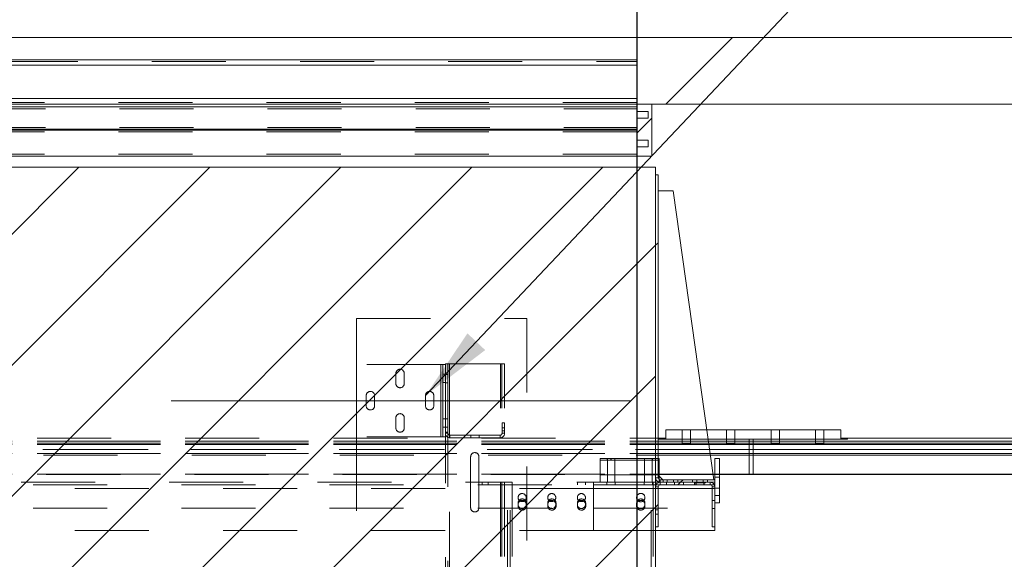
# Paper-space layout 'sales side' of a CAD drawing. Units: inches. Extents: x 0.1 to 10.4, y -0.5 to 7.5.
# Drawn here: x 4.9 to 6.2, y 3.1 to 3.8 of the extents above; entities that cross this region are included whole.
import ezdxf

# ---------------------------------------------------------------- set-up
doc = ezdxf.new("R2010")
doc.units = ezdxf.units.IN
doc.header["$MEASUREMENT"] = 0
doc.header["$PDSIZE"] = -1
doc.linetypes.add('CENTERX2', pattern=[0.8, 0.5, -0.1, 0.1, -0.1])
doc.linetypes.add('HIDDEN', pattern=[0.075, 0.05, -0.025])
doc.layers.add('CAB_ATTACHMENT_ANGLE_FOR_99_STILE_80_CAB', color=250, linetype='Continuous')
doc.styles.add('SLDTEXTSTYLE6', font='GOTHIC.TTF')
doc.styles.get("Standard").update_dxf_attribs({"font": 'GOTHIC.TTF'})
doc.dimstyles.new('SLDDIMSTYLE0', dxfattribs={"dimtxt": 0.18, "dimasz": 0.1, "dimexe": 0, "dimexo": 0.0625, "dimgap": 0, "dimtad": 0, "dimtih": 1, "dimtoh": 1, "dimdec": 0, "dimrnd": 1e-09, "dimzin": 0, "dimdsep": 46, "dimtxsty": 'Standard', "dimsah": 1, "dimcen": 0.09, "dimadec": 0, "dimazin": 0, "dimtfac": 0.1, "dimtdec": 0, "dimtofl": 0, "dimtmove": 0, "dimatfit": 3, "dimfxl": 1, "dimfrac": 2, "dimtolj": 1, "dimtzin": 0, "dimarcsym": 0})
doc.dimstyles.new('SLDDIMSTYLE12', dxfattribs={"dimtxt": 0.104167, "dimasz": 0.1, "dimexe": 0, "dimexo": 0.0625, "dimgap": 0.026042, "dimtad": 1, "dimlfac": 50, "dimrnd": 1e-09, "dimzin": 12, "dimdsep": 46, "dimtxsty": 'SLDTEXTSTYLE6', "dimsah": 1, "dimcen": 0.09, "dimadec": 0, "dimazin": 3, "dimtfac": 1, "dimtofl": 0, "dimtmove": 0, "dimatfit": 3, "dimfxl": 1, "dimfrac": 2, "dimtolj": 1, "dimtzin": 12, "dimarcsym": 0})
pattern_1 = [(45, (-0.27612, -0.7084), (-0.265165, 0.265165), []), (45, (-0.09934, -0.7084), (-0.265165, 0.265165), [])]
pattern_2 = [(45, (-0.27612, -0.7084), (-0.0883883, 0.0883883), [])]

# ---------------------------------------------------------------- blocks, each defined once
blk = doc.blocks.new('_D_39')
at = {"layer": 'CAB_ATTACHMENT_ANGLE_FOR_99_STILE_80_CAB', "color": 0, "lineweight": -2}
for p, q in [((4.1099, 2.3678), (4.1099, 4.0123)), ((4.2099, 4.0123), (5.6099, 4.0123)), ((5.7099, 2.3678), (5.7099, 4.0123))]:
    blk.add_line(p, q, dxfattribs=at)
at = {"layer": 'CAB_ATTACHMENT_ANGLE_FOR_99_STILE_80_CAB', "color": 0}
for points in [[(4.2099, 4.029), (4.2099, 3.9957), (4.1099, 4.0123)], [(5.6099, 4.029), (5.6099, 3.9957), (5.7099, 4.0123)]]:
    blk.add_solid(points, dxfattribs=at)
at = {"layer": 'Defpoints', "color": 0}
for p in [(5.7099, 4.0123), (4.1099, 2.3053), (5.7099, 2.3053)]:
    blk.add_point(p, dxfattribs=at)
at = {"layer": 'CAB_ATTACHMENT_ANGLE_FOR_99_STILE_80_CAB', "color": 0, "insert": (4.9439, 4.1478), "char_height": 0.104167, "attachment_point": 2, "style": 'SLDTEXTSTYLE6'}
blk.add_mtext('\\A1;80 INSIDE HT.', dxfattribs=at)

psp = doc.layouts.new('sales side')

# ---------------------------------------------------------------- hatches: boundary and pattern name
at = {"linetype": 'Continuous', "lineweight": 0}
h = psp.add_hatch(dxfattribs=at)
h.set_pattern_fill('ANSI34', style=0)
h.set_pattern_definition([(45, (-0.2761, -0.7084), (-0.53033, 0.53033), []), (45, (-0.09934, -0.7084), (-0.53033, 0.53033), []), (45, (0.0774, -0.7084), (-0.53033, 0.53033), []), (45, (0.2542, -0.7084), (-0.53033, 0.53033), [])])
h.paths.add_polyline_path([(6.50991, 3.72528), (6.50991, 3.81528), (5.70991, 3.81528), (5.70991, 3.72528)], flags=0)
h = psp.add_hatch(dxfattribs=at)
h.set_pattern_fill('ANSI31', style=0)
h.set_pattern_definition(pattern_2)
h.paths.add_polyline_path([(5.70989, 3.71528), (5.72489, 3.71528), (5.72489, 3.70658), (5.70989, 3.70658), (5.70989, 3.67658), (5.72489, 3.67658), (5.72489, 3.66788), (5.70989, 3.66788), (5.70989, 3.65528), (5.72989, 3.65528), (5.72989, 3.72528), (5.70989, 3.72528)], flags=0)
h = psp.add_hatch(dxfattribs=at)
h.set_pattern_fill('ANSI32', style=0)
edge = h.paths.add_edge_path(flags=0)
edge.add_line((6.01103, 3.68921), (6.01103, 3.59253))
edge.add_arc((6.01759, 3.59253), 0.00656, 180, 270)
edge.add_line((6.01759, 3.58597), (6.04947, 3.58597))
edge.add_arc((6.04947, 3.58291), 0.00306, 0, 90, ccw=False)
edge.add_line((6.05253, 3.58291), (6.05253, 3.56587))
edge.add_line((6.05253, 3.56587), (6.05603, 3.56587))
edge.add_line((6.05603, 3.56587), (6.05603, 3.58291))
edge.add_arc((6.04947, 3.58291), 0.00656, 0, 90)
edge.add_line((6.04947, 3.58947), (6.01759, 3.58947))
edge.add_arc((6.01759, 3.59253), 0.00306, 180, 270, ccw=False)
edge.add_line((6.01453, 3.59253), (6.01453, 3.68921))
edge.add_arc((6.01759, 3.68921), 0.00306, 90, 180, ccw=False)
edge.add_line((6.01759, 3.69227), (6.04947, 3.69227))
edge.add_arc((6.04947, 3.69883), 0.00656, 270, 360)
edge.add_line((6.05603, 3.69883), (6.05603, 3.71587))
edge.add_line((6.05603, 3.71587), (6.05253, 3.71587))
edge.add_line((6.05253, 3.71587), (6.05253, 3.69883))
edge.add_arc((6.04947, 3.69883), 0.00306, 270, 360, ccw=False)
edge.add_line((6.04947, 3.69577), (6.01759, 3.69577))
edge.add_arc((6.01759, 3.68921), 0.00656, 90, 180)
h = psp.add_hatch(dxfattribs=at)
h.set_pattern_fill('ANSI31', style=0)
h.set_pattern_definition(pattern_2)
h.paths.add_polyline_path([(4.10191, 2.47528), (4.10191, 2.39028), (5.73491, 2.39028), (5.73491, 3.64028), (4.10191, 3.64028), (4.10191, 3.55528), (4.10391, 3.55528), (4.10391, 2.47528)], flags=0)
h = psp.add_hatch(dxfattribs=at)
h.set_pattern_fill('ANSI32', style=0)
h.set_pattern_definition(pattern_1)
edge = h.paths.add_edge_path(flags=0)
edge.add_line((5.74111, 3.21497), (5.74491, 3.21497))
edge.add_line((5.74491, 3.21497), (5.74491, 3.21847))
edge.add_line((5.74491, 3.21847), (5.74111, 3.21847))
edge.add_arc((5.74111, 3.22117), 0.0027, 180, 270, ccw=False)
edge.add_line((5.73841, 3.22117), (5.73841, 3.62999))
edge.add_line((5.73841, 3.62999), (5.73491, 3.62999))
edge.add_line((5.73491, 3.62999), (5.73491, 3.22117))
edge.add_arc((5.74111, 3.22117), 0.0062, 180, 270)
h = psp.add_hatch(dxfattribs=at)
h.set_pattern_fill('ANSI32', style=0)
h.paths.add_polyline_path([(6.01453, 3.42866), (6.01453, 3.44587), (6.01103, 3.44587), (6.01103, 3.42866)], flags=0)
h = psp.add_hatch(dxfattribs=at)
h.set_pattern_fill('ANSI32', style=0)
edge = h.paths.add_edge_path(flags=0)
edge.add_line((6.01728, 3.38587), (6.02572, 3.38587))
edge.add_line((6.02572, 3.38587), (6.02572, 3.38937))
edge.add_line((6.02572, 3.38937), (6.01728, 3.38937))
edge.add_arc((6.01728, 3.39212), 0.00275, 180, 270, ccw=False)
edge.add_line((6.01453, 3.39212), (6.01453, 3.42307))
edge.add_line((6.01453, 3.42307), (6.01103, 3.42307))
edge.add_line((6.01103, 3.42307), (6.01103, 3.39212))
edge.add_arc((6.01728, 3.39212), 0.00625, 180, 270)
h = psp.add_hatch(dxfattribs=at)
h.set_pattern_fill('ANSI32', style=0)
h.paths.add_polyline_path([(6.04103, 3.38587), (6.04103, 3.38237), (6.06103, 3.38237), (6.06103, 3.38587)], flags=0)
h = psp.add_hatch(dxfattribs=at)
h.set_pattern_fill('ANSI32', style=0)
h.paths.add_polyline_path([(6.08103, 3.38237), (6.09103, 3.38237), (6.09103, 3.38587), (6.08103, 3.38587)], flags=0)
h = psp.add_hatch(dxfattribs=at)
h.set_pattern_fill('ANSI32', style=0)
h.set_pattern_definition(pattern_1)
h.paths.add_polyline_path([(5.78491, 3.21847), (5.76491, 3.21847), (5.76491, 3.21497), (5.78491, 3.21497)], flags=0)
h = psp.add_hatch(dxfattribs=at)
h.set_pattern_fill('ANSI32', style=0)
h.set_pattern_definition(pattern_1)
edge = h.paths.add_edge_path(flags=0)
edge.add_line((5.74116, 3.21147), (5.7496, 3.21147))
edge.add_line((5.7496, 3.21147), (5.7496, 3.21497))
edge.add_line((5.7496, 3.21497), (5.74116, 3.21497))
edge.add_arc((5.74116, 3.20872), 0.00625, 90, 180)
edge.add_line((5.73491, 3.20872), (5.73491, 3.17776))
edge.add_line((5.73491, 3.17776), (5.73841, 3.17776))
edge.add_line((5.73841, 3.17776), (5.73841, 3.20872))
edge.add_arc((5.74116, 3.20872), 0.00275, 90, 180, ccw=False)
h = psp.add_hatch(dxfattribs=at)
h.set_pattern_fill('ANSI32', style=0)
h.set_pattern_definition(pattern_1)
h.paths.add_polyline_path([(5.76021, 3.21147), (5.7896, 3.21147), (5.7896, 3.21497), (5.76021, 3.21497)], flags=0)

# ---------------------------------------------------------------- linework, layer by layer
at = {"color": 7, "linetype": 'Continuous', "lineweight": 15}
for p, q in [((4.10991, 3.81528), (5.70991, 3.81528)), ((5.70991, 3.81528), (5.70991, 3.72528)), ((5.70991, 3.81528), (6.50991, 3.81528)), ((4.10991, 3.78528), (5.70989, 3.78528)), ((5.70989, 3.78528), (5.70989, 3.77778)), ((5.70989, 3.73278), (5.70989, 3.77778)), ((5.70989, 3.72153), (4.01114, 3.72153)), ((5.70989, 3.72528), (4.10991, 3.72528)), ((5.70989, 3.73278), (5.70989, 3.72528)), ((5.70989, 3.72528), (5.70989, 3.71528)), ((5.72989, 3.72528), (5.70989, 3.72528)), ((5.70991, 3.72528), (6.50991, 3.72528)), ((5.72989, 3.72528), (5.72989, 3.65528)), ((5.72489, 3.71528), (5.70989, 3.71528)), ((5.70989, 3.71528), (5.70989, 3.70658)), ((5.72489, 3.70658), (5.72489, 3.71528)), ((5.70989, 3.70658), (5.70989, 3.67658)), ((5.70989, 3.70658), (5.72489, 3.70658)), ((5.70989, 3.69153), (4.01114, 3.69153)), ((4.01114, 3.69028), (5.70989, 3.69028)), ((5.72489, 3.67658), (5.70989, 3.67658)), ((5.70989, 3.66788), (5.70989, 3.67658)), ((5.72489, 3.66788), (5.72489, 3.67658)), ((4.01114, 3.65528), (5.70989, 3.65528)), ((5.70989, 3.66788), (5.70989, 3.65528)), ((5.70989, 3.66788), (5.72489, 3.66788)), ((5.70989, 3.65528), (5.72989, 3.65528)), ((4.10191, 3.64028), (5.73491, 3.64028)), ((5.73491, 3.64028), (5.73491, 2.39028)), ((5.73491, 3.22117), (5.73491, 3.62999)), ((5.73491, 3.62999), (5.73841, 3.62999)), ((5.73841, 3.22117), (5.73841, 3.62999)), ((5.75841, 3.60849), (5.73841, 3.60849)), ((5.81341, 3.21847), (5.75841, 3.60849)), ((5.98516, 3.28584), (5.80391, 3.28584)), ((5.98516, 3.28584), (5.98516, 3.27334)), ((5.86641, 3.27334), (5.80567, 3.27334)), ((5.98516, 3.27334), (5.80567, 3.27334)), ((5.86641, 3.27039), (5.86641, 3.27334)), ((5.98489, 3.27334), (5.86641, 3.27334)), ((5.86641, 3.27039), (5.86641, 3.2679)), ((5.86641, 3.27039), (8.26641, 3.27039)), ((5.98489, 3.27434), (5.98489, 3.27334)), ((5.98489, 3.27434), (8.14641, 3.27434)), ((5.86641, 3.2679), (5.86641, 3.26607)), ((5.86641, 3.2679), (8.26641, 3.2679)), ((5.86641, 3.26607), (5.86641, 3.25946)), ((5.86641, 3.26607), (8.26641, 3.26607)), ((5.86641, 3.25946), (5.86641, 3.25405)), ((8.26641, 3.25946), (5.86641, 3.25946)), ((5.86641, 3.25155), (5.80874, 3.25155)), ((5.81491, 3.21847), (5.81491, 3.24709)), ((5.81491, 3.24709), (5.82116, 3.24709)), ((5.82116, 3.18709), (5.82116, 3.24709)), ((5.86641, 3.25405), (5.86641, 3.25155)), ((5.86641, 3.25405), (8.26641, 3.25405)), ((5.86641, 3.25155), (5.86641, 3.22592)), ((8.26641, 3.25155), (5.86641, 3.25155)), ((5.73841, 3.22472), (5.74466, 3.21847)), ((5.73991, 3.22322), (5.73991, 3.21875)), ((5.74491, 3.21847), (5.74111, 3.21847)), ((5.74491, 3.21497), (5.74491, 3.21847)), ((5.74491, 3.21847), (5.75053, 3.21847)), ((5.75053, 3.21497), (5.75053, 3.21847)), ((5.75053, 3.21847), (5.75928, 3.21847)), ((5.75928, 3.21497), (5.75928, 3.21847)), ((5.75928, 3.21847), (5.76491, 3.21847)), ((5.76491, 3.21847), (5.76491, 3.21497)), ((5.78491, 3.21847), (5.76491, 3.21847)), ((5.78491, 3.21497), (5.78491, 3.21847)), ((5.78491, 3.21847), (5.79053, 3.21847)), ((5.79053, 3.21497), (5.79053, 3.21847)), ((5.79053, 3.21847), (5.79928, 3.21847)), ((5.79928, 3.21497), (5.79928, 3.21847)), ((5.79928, 3.21847), (5.80491, 3.21847)), ((5.80491, 3.21847), (5.80491, 3.21497)), ((5.81491, 3.21847), (5.80491, 3.21847)), ((5.81491, 3.2253), (5.81244, 3.2253)), ((5.81491, 3.21497), (5.81491, 3.21847)), ((5.86641, 3.2253), (5.82116, 3.2253)), ((5.86641, 3.2253), (5.86641, 3.22592)), ((5.86641, 3.22592), (8.26641, 3.22592)), ((8.26641, 3.2253), (5.86641, 3.2253)), ((5.74111, 3.21497), (5.73491, 3.21497)), ((5.73491, 3.20872), (5.73491, 3.17776)), ((5.73841, 3.20872), (5.73841, 3.17776)), ((5.73991, 3.21508), (5.73991, 3.21497)), ((5.74491, 3.21497), (5.74111, 3.21497)), ((5.7496, 3.21497), (5.74116, 3.21497)), ((5.7496, 3.21147), (5.74116, 3.21147)), ((5.7496, 3.21147), (5.7496, 3.21497)), ((5.7496, 3.21497), (5.76021, 3.21497)), ((5.7496, 3.21147), (5.76021, 3.21147)), ((5.76021, 3.21497), (5.76021, 3.21147)), ((5.7896, 3.21497), (5.76021, 3.21497)), ((5.7896, 3.21147), (5.76021, 3.21147)), ((5.78491, 3.21497), (5.76491, 3.21497)), ((5.7896, 3.21147), (5.7896, 3.21497)), ((5.7896, 3.21497), (5.80021, 3.21497)), ((5.7896, 3.21147), (5.80021, 3.21147)), ((5.80021, 3.21497), (5.80021, 3.21147)), ((5.80866, 3.21497), (5.80021, 3.21497)), ((5.80866, 3.21147), (5.80021, 3.21147)), ((5.81491, 3.21497), (5.80491, 3.21497)), ((5.81141, 3.15497), (5.81141, 3.20872)), ((5.81491, 3.20872), (5.81491, 3.21497)), ((5.81491, 3.15497), (5.81491, 3.20872)), ((5.73841, 3.17776), (5.73491, 3.17776)), ((5.73841, 3.17776), (5.73841, 3.17217)), ((5.81491, 3.18709), (5.82116, 3.18709)), ((5.73491, 3.17217), (5.73841, 3.17217)), ((5.73491, 3.17217), (5.73491, 3.15497)), ((5.73841, 3.17217), (5.73841, 3.15497)), ((5.73491, 3.15497), (5.73841, 3.15497)), ((5.81141, 3.15497), (5.81491, 3.15497)), ((5.81491, 3.14997), (5.81491, 3.15497)), ((5.73491, 3.14997), (5.81491, 3.14997))]:
    psp.add_line(p, q, dxfattribs=at)
at = {"color": 7, "linetype": 'HIDDEN', "lineweight": 0}
for p, q in [((4.05499, 3.78278), (5.70989, 3.78278)), ((5.70989, 3.77778), (4.05749, 3.77778)), ((5.70989, 3.72778), (4.05499, 3.72778)), ((4.05749, 3.73278), (5.70989, 3.73278)), ((4.01114, 3.71903), (5.70989, 3.71903)), ((4.01114, 3.69403), (5.70989, 3.69403)), ((5.70989, 3.68778), (4.01114, 3.68778)), ((5.70989, 3.65778), (4.01114, 3.65778)), ((5.33116, 3.43622), (5.33116, 3.37387)), ((5.33116, 3.43622), (5.56116, 3.43622)), ((5.56116, 3.43622), (5.56116, 2.45622)), ((5.33116, 3.27627), (5.33116, 3.37387)), ((5.44496, 3.37387), (5.33116, 3.37387)), ((5.44496, 3.27627), (5.44496, 3.37387)), ((5.44496, 3.37387), (5.44766, 3.37387)), ((5.44766, 3.27627), (5.44766, 3.37387)), ((5.45116, 3.37387), (5.44766, 3.37387)), ((5.45116, 3.37387), (5.45116, 3.37502)), ((5.45116, 3.37502), (5.45466, 3.37502)), ((5.45116, 3.36304), (5.45116, 3.37387)), ((5.45116, 3.28252), (5.45116, 3.36304)), ((5.45466, 3.37502), (5.45666, 3.37502)), ((5.45466, 3.28252), (5.45466, 3.37502)), ((5.45666, 3.37502), (5.45666, 2.51502)), ((5.52538, 3.37502), (5.45666, 3.37502)), ((5.52538, 2.51502), (5.52538, 3.37502)), ((5.52538, 3.37502), (5.52738, 3.37502)), ((5.52738, 2.51502), (5.52738, 3.37502)), ((5.53088, 3.37502), (5.52738, 3.37502)), ((5.53088, 2.51502), (5.53088, 3.37502)), ((5.38428, 3.34824), (5.38428, 3.36199)), ((5.39553, 3.36199), (5.39553, 3.34824)), ((5.44766, 3.36074), (5.45116, 3.36074)), ((5.44766, 3.34949), (5.45116, 3.34949)), ((5.45116, 3.36064), (5.45466, 3.36064)), ((5.45116, 3.34939), (5.45466, 3.34939)), ((5.34428, 3.31824), (5.34428, 3.33199)), ((5.35553, 3.33199), (5.35553, 3.31824)), ((5.42428, 3.31824), (5.42428, 3.33199)), ((5.43553, 3.33199), (5.43553, 3.31824)), ((5.38428, 3.28824), (5.38428, 3.30199)), ((5.39553, 3.30199), (5.39553, 3.28824)), ((5.44766, 3.30064), (5.45116, 3.30064)), ((5.45116, 3.30064), (5.45466, 3.30064)), ((5.44766, 3.28939), (5.45116, 3.28939)), ((5.45116, 3.28939), (5.45466, 3.28939)), ((5.52766, 3.29502), (5.52766, 3.28122)), ((5.53116, 3.29502), (5.52766, 3.29502)), ((5.53116, 3.28828), (5.52766, 3.28828)), ((5.52766, 3.28425), (5.53116, 3.28425)), ((5.53116, 3.29502), (5.53116, 3.28122)), ((5.74891, 3.28584), (5.74891, 3.27334)), ((5.80391, 3.28584), (5.74891, 3.28584)), ((5.77078, 3.28584), (5.77078, 3.27334)), ((5.78203, 3.27334), (5.78203, 3.28584)), ((5.83078, 3.28584), (5.83078, 3.27334)), ((5.84203, 3.27334), (5.84203, 3.28584)), ((5.89078, 3.28584), (5.89078, 3.27334)), ((5.90203, 3.27334), (5.90203, 3.28584)), ((5.95078, 3.28584), (5.95078, 3.27334)), ((5.96203, 3.27334), (5.96203, 3.28584)), ((5.86641, 3.27039), (3.94991, 3.27039)), ((4.09991, 3.27434), (5.74792, 3.27434)), ((4.09991, 3.27039), (5.80608, 3.27039)), ((5.44496, 3.27627), (5.33116, 3.27627)), ((5.33116, 3.27627), (5.33116, 2.61377)), ((5.44766, 3.27627), (5.44496, 3.27627)), ((5.45116, 3.27627), (5.44766, 3.27627)), ((5.45116, 3.28122), (5.45116, 3.28252)), ((5.45116, 3.28252), (5.45466, 3.28252)), ((5.45116, 3.27627), (5.45116, 3.28122)), ((5.45116, 3.28122), (5.45466, 3.28122)), ((5.45116, 2.61377), (5.45116, 3.27627)), ((5.45466, 3.28122), (5.45466, 3.28252)), ((5.45466, 2.60882), (5.45466, 3.28122)), ((5.45736, 3.27502), (5.45736, 3.27852)), ((5.52496, 3.27852), (5.45736, 3.27852)), ((5.52496, 3.27502), (5.45736, 3.27502)), ((5.48553, 3.27502), (5.48553, 3.27852)), ((5.49678, 3.27502), (5.49678, 3.27852)), ((5.52496, 3.27502), (5.52496, 3.27852)), ((5.53116, 3.28122), (5.52766, 3.28122)), ((5.73891, 3.27434), (5.73891, 3.27334)), ((5.73891, 3.27334), (5.74792, 3.27334)), ((5.74558, 3.27434), (5.74558, 3.27334)), ((5.74792, 3.27334), (5.74792, 3.27434)), ((5.80567, 3.27334), (5.74792, 3.27334)), ((5.80567, 3.27334), (5.74891, 3.27334)), ((5.77078, 3.27334), (5.77078, 3.26709)), ((5.78203, 3.26709), (5.78203, 3.27334)), ((5.83078, 3.27334), (5.83078, 3.26709)), ((5.84203, 3.26709), (5.84203, 3.27334)), ((5.86141, 3.27334), (5.86141, 3.2253)), ((8.26641, 3.27039), (5.86641, 3.27039)), ((5.89078, 3.27334), (5.89078, 3.26709)), ((5.90203, 3.26709), (5.90203, 3.27334)), ((5.95078, 3.27334), (5.95078, 3.26709)), ((5.96203, 3.26709), (5.96203, 3.27334)), ((5.98516, 3.27334), (5.99391, 3.27334)), ((5.98724, 3.27334), (5.98724, 3.27434)), ((5.99391, 3.27334), (5.99391, 3.27434)), ((5.86641, 3.2679), (3.94991, 3.2679)), ((5.86641, 3.26607), (3.94991, 3.26607)), ((3.94991, 3.25946), (5.86641, 3.25946)), ((4.09991, 3.2679), (5.80644, 3.2679)), ((4.09991, 3.26607), (5.80669, 3.26607)), ((5.80763, 3.25946), (4.09991, 3.25946)), ((8.26641, 3.2679), (5.86641, 3.2679)), ((8.26641, 3.26607), (5.86641, 3.26607)), ((5.86641, 3.25946), (8.26641, 3.25946)), ((5.86641, 3.25405), (3.94991, 3.25405)), ((4.09991, 3.25405), (5.80839, 3.25405)), ((5.80874, 3.25155), (4.09991, 3.25155)), ((5.48525, 3.18062), (5.48525, 3.24942)), ((5.4965, 3.24942), (5.4965, 3.18062)), ((5.65991, 3.24497), (5.65991, 3.24709)), ((5.65991, 3.24709), (5.73991, 3.24709)), ((5.65991, 3.24497), (5.65991, 3.21497)), ((5.65991, 3.24497), (5.73991, 3.24497)), ((5.66975, 3.24709), (5.66975, 3.24497)), ((5.66976, 3.24497), (5.66976, 3.21497)), ((5.6702, 3.24709), (5.6702, 3.24497)), ((5.67426, 3.24497), (5.67426, 3.24709)), ((5.67505, 3.24497), (5.67505, 3.24709)), ((5.68006, 3.21497), (5.68006, 3.24497)), ((5.68007, 3.24497), (5.68007, 3.24709)), ((5.71975, 3.24709), (5.71975, 3.24497)), ((5.71976, 3.24497), (5.71976, 3.21497)), ((5.73006, 3.21497), (5.73006, 3.24497)), ((5.73007, 3.24497), (5.73007, 3.24709)), ((5.73087, 3.24497), (5.73087, 3.24709)), ((5.73493, 3.24497), (5.73493, 3.24709)), ((5.73991, 3.24497), (5.73991, 3.24709)), ((5.73991, 3.24497), (5.73991, 3.22322)), ((8.26641, 3.25405), (5.86641, 3.25405)), ((5.86641, 3.22592), (3.94991, 3.22592)), ((4.09991, 3.22592), (5.81236, 3.22592)), ((5.81244, 3.2253), (4.09991, 3.2253)), ((5.65991, 3.22497), (5.73991, 3.22497)), ((5.73841, 3.22117), (5.73491, 3.22117)), ((5.73991, 3.21875), (5.73991, 3.21508)), ((5.74111, 3.21847), (5.74111, 3.21497)), ((5.75053, 3.21497), (5.75053, 3.21847)), ((5.75928, 3.21497), (5.75928, 3.21847)), ((5.79053, 3.21497), (5.79053, 3.21847)), ((5.79928, 3.21497), (5.79928, 3.21847)), ((5.81491, 3.22592), (5.82116, 3.22592)), ((5.82116, 3.2253), (5.81491, 3.2253)), ((5.81491, 3.22209), (5.82116, 3.22209)), ((8.26641, 3.22592), (5.86641, 3.22592)), ((4.09475, 3.21147), (5.651, 3.21147)), ((5.651, 3.20681), (4.09475, 3.20681)), ((4.27834, 3.21497), (5.53491, 3.21497)), ((5.50069, 3.21497), (5.50069, 3.21147)), ((5.50881, 3.21147), (5.50881, 3.21497)), ((5.53491, 2.67747), (5.53491, 3.21497)), ((5.53491, 3.21497), (5.53841, 3.21497)), ((5.53841, 2.67747), (5.53841, 3.21497)), ((5.53841, 3.21497), (5.54111, 3.21497)), ((5.54111, 3.21497), (5.54111, 2.67747)), ((5.72871, 3.21497), (5.54111, 3.21497)), ((5.62928, 3.21497), (5.62928, 3.21147)), ((5.64022, 3.21147), (5.64022, 3.21497)), ((5.651, 3.21497), (5.651, 3.20681)), ((5.651, 3.20681), (5.651, 3.14997)), ((5.65116, 3.21497), (5.65116, 3.20681)), ((5.74116, 3.21147), (5.65116, 3.21147)), ((5.65116, 3.14997), (5.65116, 3.20681)), ((5.65116, 3.20681), (5.81491, 3.20681)), ((5.65116, 3.20681), (5.73841, 3.20681)), ((5.66928, 3.21497), (5.66928, 3.21147)), ((5.68053, 3.21147), (5.68053, 3.21497)), ((5.71928, 3.21497), (5.71928, 3.21147)), ((5.72871, 2.67747), (5.72871, 3.21497)), ((5.72871, 3.21497), (5.73141, 3.21497)), ((5.73053, 3.21147), (5.73053, 3.21497)), ((5.73141, 3.21497), (5.73141, 2.67747)), ((5.73491, 3.21497), (5.73141, 3.21497)), ((5.73491, 3.20872), (5.73841, 3.20872)), ((5.74116, 3.21497), (5.74116, 3.21147)), ((5.74959, 3.21497), (5.74959, 3.21147)), ((5.76022, 3.21147), (5.76022, 3.21497)), ((5.77241, 3.21497), (5.77241, 3.21147)), ((5.78741, 3.21497), (5.78741, 3.21407)), ((5.78741, 3.21407), (5.80241, 3.21407)), ((5.78741, 3.21147), (5.78741, 3.21407)), ((5.78931, 3.21407), (5.78931, 3.21147)), ((5.78959, 3.21497), (5.78959, 3.21147)), ((5.80022, 3.21147), (5.80022, 3.21497)), ((5.80051, 3.21147), (5.80051, 3.21407)), ((5.80241, 3.21407), (5.80241, 3.21497)), ((5.80866, 3.21497), (5.80866, 3.21147)), ((5.81491, 3.21147), (5.80866, 3.21147)), ((5.81491, 3.20872), (5.81141, 3.20872)), ((5.81141, 3.20681), (5.81491, 3.20681)), ((5.81491, 3.20709), (5.82116, 3.20709)), ((5.81491, 3.19044), (5.81141, 3.19044)), ((5.81491, 3.19709), (5.82116, 3.19709)), ((4.09475, 3.17997), (5.651, 3.17997)), ((5.54928, 3.18684), (5.54928, 3.18309)), ((5.56053, 3.18309), (5.56053, 3.18684)), ((5.58928, 3.18684), (5.58928, 3.18309)), ((5.60053, 3.18309), (5.60053, 3.18684)), ((5.62928, 3.18684), (5.62928, 3.18309)), ((5.64053, 3.18309), (5.64053, 3.18684)), ((5.65116, 3.17997), (5.81491, 3.17997)), ((5.70928, 3.18684), (5.70928, 3.18309)), ((5.72053, 3.18309), (5.72053, 3.18684)), ((5.73841, 3.17778), (5.73491, 3.17778)), ((5.81141, 3.1795), (5.81491, 3.1795)), ((5.73491, 3.17215), (5.73841, 3.17215)), ((5.651, 3.14997), (4.09475, 3.14997)), ((5.65116, 3.14997), (5.73491, 3.14997))]:
    psp.add_line(p, q, dxfattribs=at)
at = {"color": 8, "linetype": 'Continuous', "lineweight": 15}
for p, q in [((5.70989, 3.77778), (4.10991, 3.77778)), ((4.10991, 3.73278), (5.70989, 3.73278)), ((5.80608, 3.27039), (5.86641, 3.27039)), ((5.80644, 3.2679), (5.86641, 3.2679)), ((5.80669, 3.26607), (5.86641, 3.26607)), ((5.86641, 3.25946), (5.80763, 3.25946)), ((5.80839, 3.25405), (5.86641, 3.25405)), ((5.81236, 3.22592), (5.81491, 3.22592)), ((5.82116, 3.22592), (5.86641, 3.22592)), ((5.73841, 3.20681), (5.81141, 3.20681))]:
    psp.add_line(p, q, dxfattribs=at)
at = {"color": 7, "linetype": 'HIDDEN', "lineweight": 0}
for centre, radius in [((5.55475, 3.19434), 0.00547), ((5.55475, 3.18497), 0.00547), ((5.59475, 3.19434), 0.00547), ((5.59475, 3.18497), 0.00547), ((5.63475, 3.19434), 0.00547), ((5.63475, 3.18497), 0.00547), ((5.71491, 3.19435), 0.00563), ((5.71491, 3.18497), 0.00562)]:
    psp.add_circle(centre, radius, dxfattribs=at)
for centre, radius, start, end in [((5.38991, 3.36199), 0.00563, 0, 180), ((5.34991, 3.33199), 0.00563, 0, 180), ((5.38991, 3.34824), 0.00563, 180, 0), ((5.42991, 3.33199), 0.00563, 0, 180), ((5.34991, 3.31824), 0.00563, 180, 0), ((5.42991, 3.31824), 0.00563, 180, 0), ((5.38991, 3.30199), 0.00563, 0, 180), ((5.38991, 3.28824), 0.00563, 180, 0), ((5.45736, 3.28122), 0.0062, 180, 270), ((5.45736, 3.28122), 0.0027, 180, 270), ((5.52496, 3.28122), 0.0027, 270, 0), ((5.52496, 3.28122), 0.0062, 270, 0), ((5.49088, 3.24942), 0.00563, 0, 180), ((5.55491, 3.18684), 0.00563, 0, 180), ((5.59491, 3.18684), 0.00563, 0, 180), ((5.63491, 3.18684), 0.00563, 0, 180), ((5.71491, 3.18684), 0.00563, 0, 180), ((5.49088, 3.18062), 0.00563, 180, 0), ((5.55491, 3.18309), 0.00563, 180, 360), ((5.59491, 3.18309), 0.00563, 180, 0), ((5.63491, 3.18309), 0.00563, 180, 0), ((5.71491, 3.18309), 0.00563, 180, 360)]:
    psp.add_arc(centre, radius, start, end, dxfattribs=at)
at = {"color": 7, "linetype": 'Continuous', "lineweight": 15}
for centre, radius, start, end in [((5.74111, 3.22117), 0.0062, 180, 270), ((5.74111, 3.22117), 0.0027, 180, 270), ((5.74116, 3.20872), 0.00625, 90, 180), ((5.74116, 3.20872), 0.00275, 90, 180), ((5.80866, 3.20872), 0.00625, 0, 90), ((5.80866, 3.20872), 0.00275, 0, 90)]:
    psp.add_arc(centre, radius, start, end, dxfattribs=at)
at = {"color": 7, "linetype": 'HIDDEN', "lineweight": 0}
psp.add_ellipse((5.77641, 3.26709), major_axis=(0.00562, 0), ratio=0.08, dxfattribs=at)
at = {"color": 7, "linetype": 'Continuous', "lineweight": 15}
for centre, major_axis in [((5.83641, 3.26709), (0.00563, 0)), ((5.89641, 3.26709), (0.00563, 0)), ((5.95641, 3.26709), (0.00562, 0))]:
    psp.add_ellipse(centre, major_axis=major_axis, ratio=0.08, dxfattribs=at)
at = {"layer": 'CAB_ATTACHMENT_ANGLE_FOR_99_STILE_80_CAB', "linetype": 'CENTERX2', "lineweight": 0, "ltscale": 2}
psp.add_line((5.70116, 3.32507), (5.08116, 3.32507), dxfattribs=at)

# ---------------------------------------------------------------- dimensions: what is measured, and where the dimension line sits
at = {"layer": 'CAB_ATTACHMENT_ANGLE_FOR_99_STILE_80_CAB'}
dim = psp.add_linear_dim(base=(5.70991, 4.01233), p1=(4.10991, 2.30528), p2=(5.70991, 2.30528), angle=0, text='<> INSIDE HT.', dimstyle='SLDDIMSTYLE12', dxfattribs=at)
dim.commit()
dim.dimension.update_dxf_attribs({"geometry": '_D_39', "text_midpoint": (4.94395, 4.01233), "dimtype": 160})

# ---------------------------------------------------------------- leaders
psp.add_leader([(5.42428, 3.33199), (6.37876, 4.34286)], dimstyle='SLDDIMSTYLE0', dxfattribs=at)

doc.saveas('drawing.dxf')
